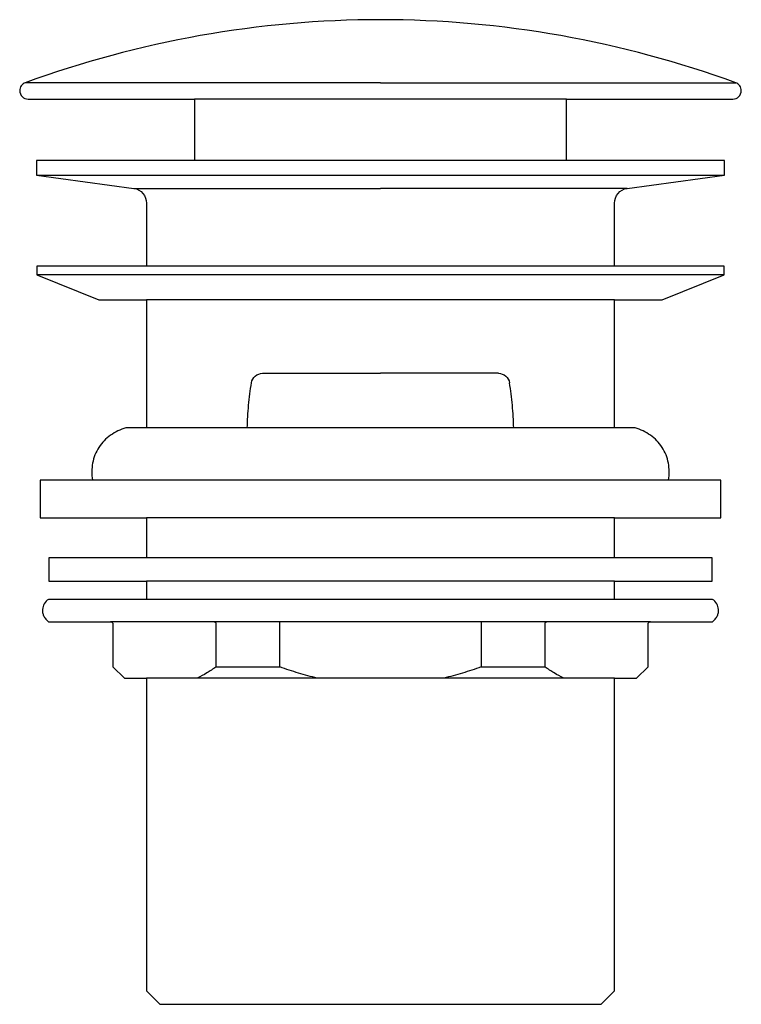
# Model space of a CAD drawing. Units: centimetres. Extents: x 0 to 0.064, y 0 to 0.0874.
import ezdxf

# ---------------------------------------------------------------- set-up
doc = ezdxf.new("R2010")
doc.units = ezdxf.units.CM
doc.layers.add('front', color=7, linetype='Continuous')

msp = doc.modelspace()

# ---------------------------------------------------------------- linework, layer by layer
at = {"layer": 'front', "lineweight": -3}
msp.add_lwpolyline([(0.010123, 0.072414, -0.189749), (0.010926, 0.071967, -0.173593), (0.01124, 0.071091), (0.01124, 0.065508), (0.001521, 0.065508), (0.001521, 0.064727), (0.007021, 0.062531), (0.01124, 0.062532), (0.01124, 0.051158), (0.00942, 0.051158), (0.00942, 0.051158, 0.079727), (0.008062, 0.050503, 0.097243), (0.007021, 0.049426, 0.098645), (0.006468, 0.048033, 0.082204), (0.006442, 0.046526), (0.00181, 0.046526), (0.00181, 0.043176), (0.01124, 0.043176), (0.01124, 0.039619), (0.002596, 0.039619), (0.002596, 0.037551), (0.01124, 0.037553), (0.01124, 0.035938), (0.002555, 0.035938), (0.002555, 0.035938, 0.111968), (0.002183, 0.035554, 0.117161), (0.00202, 0.035047, 0.065496), (0.002034, 0.034761, 0.062056), (0.002121, 0.034487, 0.067638), (0.002306, 0.034195, 0.049421), (0.002555, 0.033953), (0.008062, 0.033953), (0.008062, 0.033953, -0.198912), (0.008203, 0.033895, -0.198912), (0.008262, 0.033753), (0.008262, 0.029941), (0.009296, 0.028949), (0.01124, 0.028949), (0.01124, 0.001199), (0.012439, 0), (0.051561, 0), (0.05276, 0.001199), (0.05276, 0.028953), (0.054704, 0.028949), (0.055738, 0.029941), (0.055738, 0.033753), (0.055738, 0.033753, -0.198912), (0.055797, 0.033895, -0.198912), (0.055938, 0.033953), (0.061445, 0.033953), (0.061445, 0.033953, 0.049421), (0.061694, 0.034195, 0.067638), (0.061879, 0.034487, 0.062056), (0.061966, 0.034761, 0.065496), (0.06198, 0.035047, 0.117161), (0.061817, 0.035554, 0.111968), (0.061445, 0.035938), (0.05276, 0.035939), (0.05276, 0.037551), (0.061404, 0.037551), (0.061404, 0.039619), (0.05276, 0.039619), (0.05276, 0.043176), (0.06219, 0.043176), (0.06219, 0.046526), (0.057558, 0.046526), (0.057558, 0.046526, 0.082204), (0.057532, 0.048033, 0.098645), (0.056979, 0.049426, 0.097243), (0.055938, 0.050503, 0.079727), (0.05458, 0.051158), (0.05276, 0.051158), (0.05276, 0.062531), (0.056979, 0.062531), (0.062479, 0.064727), (0.062479, 0.065508), (0.05276, 0.065508), (0.05276, 0.071091), (0.05276, 0.071091, -0.173593), (0.053074, 0.071967, -0.189749), (0.053877, 0.072414), (0.06252, 0.073573), (0.06252, 0.074896), (0.0485, 0.074896), (0.0485, 0.080337), (0.063248, 0.080337), (0.063248, 0.080337, 0.414214), (0.064, 0.081089, 0.153903), (0.063864, 0.081521, 0.153903), (0.063505, 0.081796, 0.043173), (0.047996, 0.08597, 0.044171), (0.032, 0.087385, 0.044171), (0.016004, 0.08597, 0.043173), (0.000495, 0.081796, 0.153903), (0.000136, 0.081521, 0.153903), (0, 0.081089, 0.414214), (0.000752, 0.080337), (0.0155, 0.080337), (0.0155, 0.074896), (0.00148, 0.074896), (0.00148, 0.073573), (0.010123, 0.072414)], format="xyb", close=True, dxfattribs=at)
for points in [[(0.032, 0.081796), (0.000495, 0.081796)], [(0.032, 0.081796), (0.063505, 0.081796)], [(0.00148, 0.073573), (0.032, 0.073573)], [(0.032, 0.073573), (0.06252, 0.073573)], [(0.010123, 0.072414), (0.032, 0.072414)], [(0.053877, 0.072414), (0.032, 0.072414)], [(0.032, 0.064727), (0.001521, 0.064727)], [(0.062479, 0.064727), (0.032, 0.064727)], [(0.021545, 0.056), (0.032, 0.056)], [(0.042455, 0.056), (0.032, 0.056)], [(0.017405, 0.033753), (0.017405, 0.029941)], [(0.023084, 0.029941), (0.023084, 0.033753)], [(0.040916, 0.033753), (0.040916, 0.029941)], [(0.046595, 0.029941), (0.046595, 0.033753)], [(0.017405, 0.029941), (0.023084, 0.029941)], [(0.040916, 0.029941), (0.046595, 0.029941)], [(0.05276, 0.028953), (0.01124, 0.028949)]]:
    msp.add_lwpolyline(points, dxfattribs=at)
at = {"layer": 'front'}
for points in [[(0.0485, 0.080337), (0.0155, 0.080337)], [(0.0485, 0.074896), (0.0155, 0.074896)], [(0.05276, 0.065508), (0.01124, 0.065508)], [(0.05276, 0.062531), (0.01124, 0.062532)], [(0.05276, 0.051158), (0.01124, 0.051158)], [(0.057558, 0.046526), (0.006442, 0.046526)], [(0.05276, 0.043176), (0.01124, 0.043176)], [(0.05276, 0.039619), (0.01124, 0.039619)], [(0.05276, 0.037551), (0.01124, 0.037553)], [(0.05276, 0.035939), (0.01124, 0.035938)], [(0.055938, 0.033953), (0.008062, 0.033953)]]:
    msp.add_lwpolyline(points, dxfattribs=at)
at = {"layer": 'front', "lineweight": -3}
for points in [[(0.020558, 0.055161, -0.177929), (0.020897, 0.055762, -0.177929), (0.021545, 0.056)], [(0.042455, 0.056, -0.177929), (0.043103, 0.055762, -0.177929), (0.043442, 0.055161)], [(0.020189, 0.051159, -0.017288), (0.020303, 0.053167, -0.017587), (0.020558, 0.055161)], [(0.043812, 0.051158, 0.017293), (0.043697, 0.053166, 0.017593), (0.043442, 0.055161)], [(0.017255, 0.033953, -0.035372), (0.017272, 0.033951, -0.034067), (0.017288, 0.033947, -0.052876), (0.017313, 0.033937, -0.045562), (0.017335, 0.033921, -0.044673), (0.017356, 0.0339, -0.037616), (0.017373, 0.033876, -0.037433), (0.017387, 0.033848, -0.033044), (0.017397, 0.033818, -0.033168), (0.017403, 0.033786, -0.031717), (0.017405, 0.033753)], [(0.023084, 0.033753, 0.007948), (0.023084, 0.033786, 0.008853), (0.023082, 0.033818, 0.008687), (0.02308, 0.033847, 0.012299), (0.023076, 0.033876, 0.01167), (0.023072, 0.033899, 0.023434), (0.023066, 0.033921, 0.012328), (0.023064, 0.033929, 0.020712), (0.023061, 0.033937, 0.019626), (0.023058, 0.033942, 0.04265), (0.023054, 0.033947, 0.028052), (0.023053, 0.03395, 0.047551), (0.02305, 0.033951, 0.024169), (0.023049, 0.033952, 0.030258), (0.023048, 0.033953, 0.030502), (0.023047, 0.033953, 0.034968), (0.023046, 0.033953)], [(0.040951, 0.033952, 0.036076), (0.04095, 0.033951, 0.026102), (0.040948, 0.03395, 0.026044), (0.040947, 0.033949, 0.018528), (0.040946, 0.033947, 0.04265), (0.040942, 0.033942, 0.019626), (0.040939, 0.033937, 0.020712), (0.040936, 0.033929, 0.012328), (0.040934, 0.033921, 0.023434), (0.040928, 0.033899, 0.01167), (0.040924, 0.033876, 0.012299), (0.04092, 0.033847, 0.008687), (0.040918, 0.033818, 0.008853), (0.040916, 0.033786, 0.007948), (0.040916, 0.033753)], [(0.046595, 0.033753, -0.031717), (0.046597, 0.033786, -0.033168), (0.046603, 0.033818, -0.033044), (0.046613, 0.033848, -0.037433), (0.046627, 0.033876, -0.037616), (0.046644, 0.0339, -0.044673), (0.046665, 0.033921, -0.045562), (0.046687, 0.033937, -0.052876), (0.046712, 0.033947, -0.034067), (0.046728, 0.033951, -0.035372), (0.046745, 0.033953)], [(0.017405, 0.029941, -0.019267), (0.016601, 0.029408, -0.026186), (0.015752, 0.028949)], [(0.02639, 0.028949, -0.015249), (0.024723, 0.029398, -0.013036), (0.023084, 0.029941)], [(0.040916, 0.029941, -0.013036), (0.039277, 0.029398, -0.015249), (0.03761, 0.028949)], [(0.048248, 0.028949, -0.026186), (0.047399, 0.029408, -0.019267), (0.046595, 0.029941)]]:
    msp.add_lwpolyline(points, format="xyb", dxfattribs=at)

doc.saveas('drawing.dxf')
